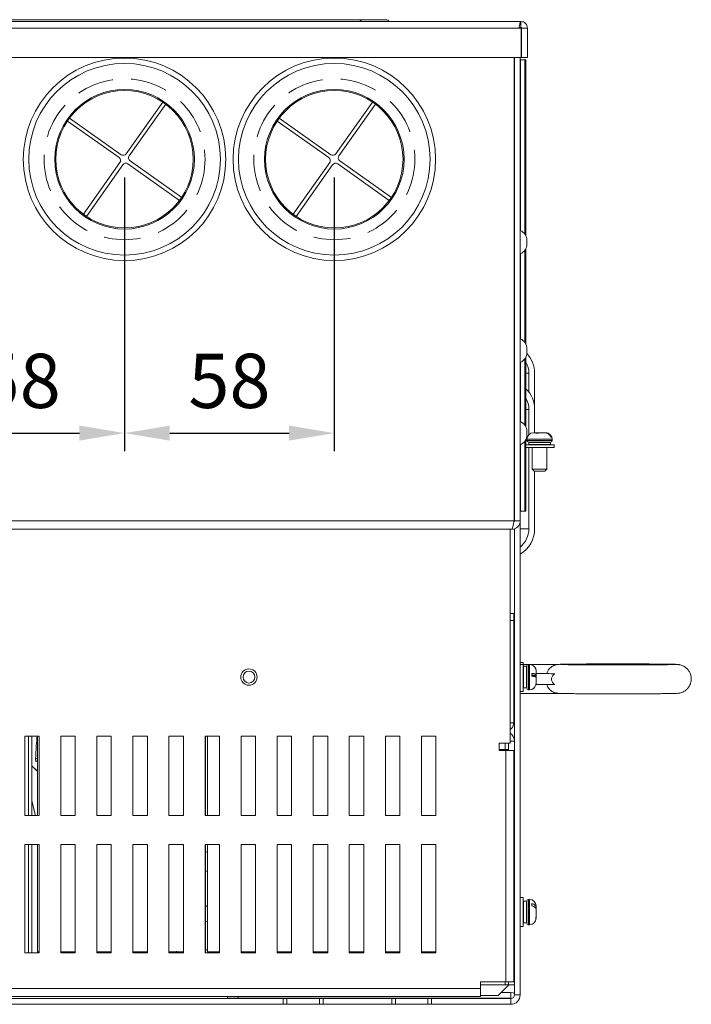
# Model space of a CAD drawing. Units: millimetres. Extents: x 398 to 2746, y 298 to 1945.
# Drawn here: x 1294 to 1480, y 631 to 903 of the extents above; entities that cross this region are included whole.
import ezdxf

# ---------------------------------------------------------------- set-up
doc = ezdxf.new("R2010")
doc.units = ezdxf.units.MM
doc.header["$PDSIZE"] = -1
doc.linetypes.add('HIDDEN', pattern=[1.905, 1.27, -0.635])
doc.layers.get('0').update_dxf_attribs({"lineweight": 0})
doc.layers.get('Defpoints').update_dxf_attribs({"lineweight": 0})
doc.layers.add('DIM', color=2, linetype='Continuous', lineweight=0)
doc.layers.add('虛線', color=4, linetype='HIDDEN', lineweight=0)
doc.dimstyles.new('ISO-25$0', dxfattribs={"dimtxt": 2.5, "dimasz": 2.5, "dimexe": 1.25, "dimexo": 0.625, "dimtad": 1, "dimtxsty": 'Standard', "dimcen": 2.5, "dimadec": 0, "dimazin": 0, "dimtfac": 1, "dimtmove": 0, "dimatfit": 3, "dimfxl": 0, "dimarcsym": 0})

# ---------------------------------------------------------------- blocks, each defined once
blk = doc.blocks.new('*D106')
at = {"layer": 'Defpoints', "color": 0}
for p in [(1265.31, 864.78), (1323.31, 864.78), (1323.31, 789.05)]:
    blk.add_point(p, dxfattribs=at)
at = {"layer": 'DIM', "color": 0, "lineweight": -2}
for p, q in [((1265.31, 859.78), (1265.31, 784.05)), ((1323.31, 859.78), (1323.31, 784.05)), ((1277.81, 789.05), (1310.81, 789.05))]:
    blk.add_line(p, q, dxfattribs=at)
at = {"layer": 'DIM', "color": 0}
for points in [[(1277.81, 791.13), (1277.81, 786.97), (1265.31, 789.05)], [(1310.81, 791.13), (1310.81, 786.97), (1323.31, 789.05)]]:
    blk.add_solid(points, dxfattribs=at)
at = {"layer": 'DIM', "color": 0, "insert": (1294.31, 801.55), "char_height": 15, "attachment_point": 5}
blk.add_mtext('58', dxfattribs=at)
blk = doc.blocks.new('*D107')
at = {"layer": 'Defpoints', "color": 0}
for p in [(1323.31, 864.78), (1381.31, 864.78), (1381.31, 789.05)]:
    blk.add_point(p, dxfattribs=at)
at = {"layer": 'DIM', "color": 0, "lineweight": -2}
for p, q in [((1323.31, 859.78), (1323.31, 784.05)), ((1381.31, 859.78), (1381.31, 784.05)), ((1335.81, 789.05), (1368.81, 789.05))]:
    blk.add_line(p, q, dxfattribs=at)
at = {"layer": 'DIM', "color": 0}
for points in [[(1335.81, 791.13), (1335.81, 786.97), (1323.31, 789.05)], [(1368.81, 791.13), (1368.81, 786.97), (1381.31, 789.05)]]:
    blk.add_solid(points, dxfattribs=at)
at = {"layer": 'DIM', "color": 0, "insert": (1352.31, 801.55), "char_height": 15, "attachment_point": 5}
blk.add_mtext('58', dxfattribs=at)

msp = doc.modelspace()

# ---------------------------------------------------------------- linework, layer by layer
at = {"color": 7, "linetype": 'Continuous', "lineweight": 15}
for p, q in [((1152.508, 902.878), (1432.908, 902.878)), ((1284.91, 903.378), (1388.314, 903.378)), ((1388.314, 903.378), (1395.609, 903.378)), ((1432.908, 901.278), (1432.908, 902.878)), ((1153.015, 901.078), (1432.4, 901.078)), ((1432.4, 901.078), (1433.008, 901.078)), ((1432.708, 901.078), (1432.708, 901.278)), ((1432.834, 901.047), (1432.794, 901.224)), ((1433.008, 901.078), (1433.008, 892.878)), ((1434.708, 901.078), (1433.108, 901.078)), ((1433.108, 901.078), (1433.108, 892.878)), ((1434.708, 901.078), (1434.708, 892.878)), ((1152.408, 892.878), (1433.008, 892.878)), ((1431.008, 892.878), (1431.008, 764.812)), ((1431.108, 764.812), (1431.108, 892.878)), ((1432.708, 764.812), (1432.708, 892.878)), ((1432.806, 892.278), (1432.708, 892.278)), ((1433.994, 892.278), (1432.806, 892.278)), ((1434.708, 892.878), (1433.108, 892.878)), ((1434.308, 892.278), (1433.994, 892.278)), ((1434.308, 892.278), (1434.308, 843.55)), ((1431.108, 889.278), (1431.008, 889.278)), ((1333.874, 880.566), (1323.766, 866.288)), ((1324.582, 865.71), (1334.69, 879.988)), ((1391.874, 880.566), (1381.766, 866.288)), ((1382.582, 865.71), (1392.69, 879.988)), ((1431.008, 881.278), (1431.108, 881.278)), ((1307.517, 875.341), (1321.794, 865.234)), ((1322.372, 866.05), (1308.094, 876.158)), ((1365.517, 875.341), (1379.794, 865.234)), ((1380.372, 866.05), (1366.094, 876.158)), ((1431.008, 876.678), (1431.108, 876.678)), ((1322.033, 863.84), (1311.925, 849.562)), ((1312.741, 848.984), (1322.849, 863.262)), ((1324.243, 863.5), (1338.521, 853.393)), ((1339.098, 854.209), (1324.821, 864.316)), ((1380.033, 863.84), (1369.925, 849.562)), ((1370.741, 848.984), (1380.849, 863.262)), ((1382.243, 863.5), (1396.521, 853.393)), ((1397.098, 854.209), (1382.821, 864.316)), ((1431.008, 854.678), (1431.108, 854.678)), ((1431.008, 853.678), (1431.108, 853.678)), ((1431.108, 850.678), (1431.008, 850.678)), ((1431.108, 848.975), (1431.008, 849.478)), ((1431.008, 849.28), (1431.108, 848.784)), ((1432.717, 845.099), (1432.717, 838.599)), ((1432.717, 843.499), (1432.708, 843.499)), ((1434.567, 841.37), (1434.567, 842.329)), ((1432.708, 840.199), (1432.717, 840.199)), ((1434.308, 840.149), (1434.308, 813.55)), ((1432.717, 815.099), (1432.717, 808.599)), ((1432.717, 813.499), (1432.708, 813.499)), ((1434.567, 811.37), (1434.567, 812.329)), ((1431.108, 810.66), (1431.008, 810.66)), ((1432.708, 810.199), (1432.717, 810.199)), ((1434.308, 810.149), (1434.308, 790.697)), ((1435.108, 800.412), (1435.108, 805.578)), ((1436.708, 795.578), (1436.708, 805.578)), ((1435.108, 788.632), (1435.108, 795.578)), ((1436.708, 789.14), (1436.708, 795.578)), ((1431.108, 790.668), (1431.008, 790.668)), ((1431.008, 787.368), (1431.108, 787.368)), ((1434.308, 787.34), (1434.308, 767.475)), ((1434.558, 788.539), (1434.558, 789.498)), ((1434.561, 787.34), (1434.561, 787.04)), ((1436.361, 789.14), (1437.189, 789.14)), ((1437.473, 789.14), (1437.189, 789.14)), ((1437.486, 789.14), (1437.473, 789.14)), ((1437.513, 789.14), (1437.486, 789.14)), ((1437.888, 789.14), (1437.513, 789.14)), ((1437.953, 789.14), (1437.888, 789.14)), ((1437.953, 789.14), (1439.522, 789.14)), ((1439.758, 789.14), (1439.522, 789.14)), ((1439.758, 789.14), (1439.761, 789.14)), ((1441.402, 787.94), (1441.166, 787.94)), ((1441.561, 787.04), (1441.561, 787.34)), ((1434.308, 785.84), (1436.875, 785.84)), ((1434.308, 785.04), (1436.875, 785.04)), ((1435.061, 786.54), (1437.171, 786.54)), ((1435.061, 786.49), (1435.061, 785.89)), ((1435.061, 786.49), (1437.171, 786.49)), ((1435.061, 785.89), (1437.171, 785.89)), ((1435.108, 786.49), (1435.108, 786.54)), ((1435.108, 785.84), (1435.108, 785.89)), ((1435.108, 762.578), (1435.108, 785.04)), ((1436.061, 786.54), (1436.061, 786.49)), ((1436.061, 785.89), (1436.061, 785.84)), ((1436.061, 785.04), (1436.061, 779.04)), ((1436.875, 785.84), (1442.061, 785.84)), ((1436.875, 785.04), (1442.061, 785.04)), ((1437.171, 786.54), (1441.061, 786.54)), ((1437.171, 786.49), (1441.061, 786.49)), ((1437.171, 785.89), (1441.061, 785.89)), ((1440.061, 786.49), (1440.061, 786.54)), ((1440.061, 785.84), (1440.061, 785.89)), ((1440.061, 779.04), (1440.061, 785.04)), ((1441.061, 785.89), (1441.061, 786.49)), ((1442.061, 785.04), (1442.061, 785.84)), ((1436.061, 779.04), (1436.561, 778.54)), ((1436.061, 779.04), (1440.061, 779.04)), ((1439.561, 778.54), (1440.061, 779.04)), ((1439.561, 778.54), (1436.561, 778.54)), ((1436.708, 762.578), (1436.708, 778.54)), ((1431.108, 774.075), (1431.008, 774.075)), ((1431.108, 771.078), (1431.008, 771.078)), ((1432.708, 767.475), (1432.806, 767.475)), ((1432.806, 767.475), (1433.994, 767.475)), ((1433.994, 767.475), (1434.308, 767.475)), ((1154.408, 764.812), (1431.008, 764.812)), ((1155.044, 762.475), (1430.371, 762.475)), ((1429.908, 703.278), (1429.908, 762.475)), ((1432.708, 764.812), (1431.108, 764.812)), ((1431.108, 762.594), (1431.108, 633.678)), ((1432.708, 764.812), (1432.708, 633.678)), ((1429.908, 739.178), (1430.908, 739.178)), ((1430.908, 739.178), (1430.908, 737.178)), ((1430.908, 737.178), (1429.908, 737.178)), ((1430.908, 708.915), (1430.908, 737.178)), ((1433.508, 725.578), (1432.708, 725.578)), ((1443.399, 725.078), (1432.708, 725.078)), ((1433.508, 725.578), (1433.508, 717.578)), ((1434.408, 724.578), (1433.608, 724.578)), ((1433.608, 724.578), (1433.608, 718.578)), ((1434.408, 724.578), (1434.408, 718.578)), ((1434.508, 724.578), (1434.508, 718.578)), ((1435.308, 725.078), (1435.007, 725.078)), ((1431.108, 723.578), (1430.908, 723.578)), ((1433.608, 723.578), (1433.508, 723.578)), ((1434.508, 723.578), (1434.408, 723.578)), ((1435.908, 721.798), (1435.908, 722.584)), ((1435.908, 722.096), (1437.108, 722.096)), ((1435.908, 722.091), (1437.108, 722.091)), ((1435.908, 721.84), (1437.108, 721.84)), ((1437.108, 723.276), (1437.108, 722.27)), ((1437.108, 722.096), (1437.108, 722.27)), ((1437.108, 722.091), (1437.108, 722.096)), ((1437.108, 721.84), (1437.108, 722.091)), ((1437.108, 721.666), (1437.108, 721.84)), ((1442.281, 722.497), (1437.254, 722.548)), ((1437.254, 722.548), (1440.046, 722.548)), ((1430.908, 719.578), (1431.108, 719.578)), ((1433.508, 719.578), (1433.608, 719.578)), ((1434.408, 719.578), (1434.508, 719.578)), ((1437.108, 721.483), (1437.108, 720.027)), ((1437.108, 719.881), (1437.108, 720.027)), ((1442.281, 719.497), (1437.254, 719.548)), ((1430.908, 718.478), (1431.108, 718.478)), ((1432.708, 717.578), (1433.508, 717.578)), ((1432.708, 717.078), (1443.168, 717.078)), ((1433.608, 718.578), (1434.408, 718.578)), ((1435.007, 718.078), (1435.308, 718.078)), ((1431.108, 715.478), (1430.908, 715.478)), ((1430.908, 708.915), (1429.908, 708.915)), ((1299.694, 705.278), (1295.694, 705.278)), ((1295.694, 705.278), (1295.694, 683.278)), ((1296.708, 705.278), (1296.708, 683.278)), ((1297.708, 683.278), (1297.708, 705.278)), ((1299.208, 705.278), (1299.208, 683.278)), ((1299.694, 683.278), (1299.694, 705.278)), ((1309.668, 705.278), (1305.668, 705.278)), ((1305.668, 705.278), (1305.668, 683.278)), ((1309.668, 683.278), (1309.668, 705.278)), ((1315.642, 705.278), (1315.642, 683.278)), ((1319.642, 705.278), (1315.642, 705.278)), ((1319.642, 683.278), (1319.642, 705.278)), ((1325.616, 705.278), (1325.616, 683.278)), ((1329.616, 705.278), (1325.616, 705.278)), ((1329.616, 683.278), (1329.616, 705.278)), ((1339.59, 705.278), (1335.59, 705.278)), ((1335.59, 705.278), (1335.59, 683.278)), ((1339.59, 683.278), (1339.59, 705.278)), ((1349.564, 705.278), (1345.564, 705.278)), ((1345.564, 705.278), (1345.564, 683.278)), ((1345.708, 683.278), (1345.708, 705.278)), ((1346.208, 705.278), (1346.208, 683.278)), ((1349.564, 683.278), (1349.564, 705.278)), ((1359.538, 705.278), (1355.538, 705.278)), ((1355.538, 705.278), (1355.538, 683.278)), ((1359.538, 683.278), (1359.538, 705.278)), ((1369.512, 705.278), (1365.512, 705.278)), ((1365.512, 705.278), (1365.512, 683.278)), ((1369.512, 683.278), (1369.512, 705.278)), ((1379.486, 705.278), (1375.486, 705.278)), ((1375.486, 705.278), (1375.486, 683.278)), ((1379.486, 683.278), (1379.486, 705.278)), ((1389.46, 705.278), (1385.46, 705.278)), ((1385.46, 705.278), (1385.46, 683.278)), ((1389.46, 683.278), (1389.46, 705.278)), ((1395.434, 705.278), (1395.434, 683.278)), ((1399.434, 705.278), (1395.434, 705.278)), ((1399.434, 683.278), (1399.434, 705.278)), ((1405.408, 705.278), (1405.408, 683.278)), ((1409.408, 705.278), (1405.408, 705.278)), ((1409.408, 683.278), (1409.408, 705.278)), ((1426.908, 703.278), (1426.908, 701.278)), ((1429.908, 703.278), (1426.908, 703.278)), ((1429.508, 703.278), (1429.508, 701.278)), ((1429.508, 701.578), (1426.908, 701.578)), ((1426.908, 701.278), (1428.708, 701.278)), ((1428.708, 701.278), (1430.908, 701.278)), ((1428.708, 637.278), (1428.708, 701.278)), ((1430.908, 637.278), (1430.908, 701.278)), ((1299.208, 698.404), (1298.862, 698.226)), ((1430.908, 698.478), (1431.108, 698.478)), ((1297.708, 697.073), (1299.256, 695.517)), ((1431.108, 696.478), (1430.908, 696.478)), ((1430.908, 688.578), (1431.108, 688.578)), ((1295.694, 683.278), (1299.694, 683.278)), ((1305.668, 683.278), (1309.668, 683.278)), ((1315.642, 683.278), (1319.642, 683.278)), ((1325.616, 683.278), (1329.616, 683.278)), ((1335.59, 683.278), (1339.59, 683.278)), ((1345.564, 683.278), (1349.564, 683.278)), ((1355.538, 683.278), (1359.538, 683.278)), ((1365.512, 683.278), (1369.512, 683.278)), ((1375.486, 683.278), (1379.486, 683.278)), ((1385.46, 683.278), (1389.46, 683.278)), ((1395.434, 683.278), (1399.434, 683.278)), ((1405.408, 683.278), (1409.408, 683.278)), ((1299.694, 675.278), (1295.694, 675.278)), ((1295.694, 675.278), (1295.694, 645.278)), ((1296.708, 675.278), (1296.708, 645.278)), ((1297.708, 645.278), (1297.708, 675.278)), ((1299.208, 675.278), (1299.208, 645.578)), ((1299.694, 645.278), (1299.694, 675.278)), ((1309.668, 675.278), (1305.668, 675.278)), ((1305.668, 675.278), (1305.668, 645.278)), ((1309.668, 645.278), (1309.668, 675.278)), ((1315.642, 675.278), (1315.642, 645.278)), ((1319.642, 675.278), (1315.642, 675.278)), ((1319.642, 645.278), (1319.642, 675.278)), ((1325.616, 675.278), (1325.616, 645.278)), ((1329.616, 675.278), (1325.616, 675.278)), ((1329.616, 645.278), (1329.616, 675.278)), ((1339.59, 675.278), (1335.59, 675.278)), ((1335.59, 675.278), (1335.59, 645.278)), ((1339.59, 645.278), (1339.59, 675.278)), ((1349.564, 675.278), (1345.564, 675.278)), ((1345.564, 675.278), (1345.564, 645.278)), ((1345.708, 645.278), (1345.708, 675.278)), ((1346.208, 673.198), (1345.708, 673.349)), ((1346.208, 675.278), (1346.208, 645.578)), ((1349.564, 645.278), (1349.564, 675.278)), ((1359.538, 675.278), (1355.538, 675.278)), ((1355.538, 675.278), (1355.538, 645.278)), ((1359.538, 645.278), (1359.538, 675.278)), ((1369.512, 675.278), (1365.512, 675.278)), ((1365.512, 675.278), (1365.512, 645.278)), ((1369.512, 645.278), (1369.512, 675.278)), ((1379.486, 675.278), (1375.486, 675.278)), ((1375.486, 675.278), (1375.486, 645.278)), ((1379.486, 645.278), (1379.486, 675.278)), ((1385.46, 675.278), (1385.46, 645.278)), ((1389.46, 675.278), (1385.46, 675.278)), ((1389.46, 645.278), (1389.46, 675.278)), ((1399.434, 675.278), (1395.434, 675.278)), ((1395.434, 675.278), (1395.434, 645.278)), ((1399.434, 645.278), (1399.434, 675.278)), ((1409.408, 675.278), (1405.408, 675.278)), ((1405.408, 675.278), (1405.408, 645.278)), ((1409.408, 645.278), (1409.408, 675.278)), ((1346.208, 667.847), (1345.708, 667.992)), ((1433.508, 660.578), (1432.708, 660.578)), ((1433.508, 660.578), (1433.508, 652.578)), ((1434.408, 659.578), (1433.608, 659.578)), ((1433.608, 659.578), (1433.608, 653.578)), ((1434.408, 659.578), (1434.408, 653.578)), ((1434.508, 659.578), (1434.508, 653.578)), ((1435.308, 660.078), (1435.007, 660.078)), ((1345.708, 658.028), (1346.208, 658.427)), ((1431.108, 658.578), (1430.908, 658.578)), ((1433.608, 658.578), (1433.508, 658.578)), ((1434.508, 658.578), (1434.408, 658.578)), ((1435.908, 658.301), (1435.908, 658.938)), ((1437.108, 658.278), (1437.108, 657.895)), ((1437.108, 657.318), (1437.108, 657.895)), ((1437.108, 657.258), (1437.108, 657.318)), ((1437.108, 657.258), (1437.108, 655.506)), ((1345.708, 654.088), (1346.208, 653.989)), ((1430.908, 654.578), (1431.108, 654.578)), ((1433.508, 654.578), (1433.608, 654.578)), ((1433.608, 653.578), (1434.408, 653.578)), ((1434.408, 654.578), (1434.508, 654.578)), ((1437.108, 655.022), (1437.108, 655.506)), ((1437.108, 655.022), (1437.108, 654.878)), ((1432.708, 652.578), (1433.508, 652.578)), ((1435.007, 653.078), (1435.308, 653.078)), ((1299.208, 645.578), (1299.71, 645.578)), ((1299.209, 645.578), (1299.234, 645.278)), ((1305.708, 645.578), (1309.708, 645.578)), ((1305.708, 645.278), (1305.708, 645.578)), ((1308.708, 645.578), (1308.708, 645.278)), ((1315.642, 645.578), (1319.642, 645.578)), ((1316.708, 645.578), (1316.708, 645.278)), ((1317.708, 645.278), (1317.708, 645.578)), ((1325.708, 645.578), (1329.708, 645.578)), ((1325.708, 645.278), (1325.708, 645.578)), ((1328.708, 645.578), (1328.708, 645.278)), ((1335.59, 645.578), (1339.59, 645.578)), ((1336.51, 645.278), (1335.697, 645.578)), ((1336.708, 645.578), (1336.708, 645.278)), ((1337.708, 645.743), (1337.838, 645.278)), ((1337.708, 645.278), (1337.708, 645.578)), ((1346.208, 646.178), (1345.708, 646.178)), ((1346.208, 645.578), (1349.564, 645.578)), ((1346.689, 645.578), (1346.272, 645.278)), ((1347.342, 645.578), (1346.967, 645.278)), ((1348.708, 645.578), (1348.708, 645.278)), ((1355.538, 645.578), (1359.538, 645.578)), ((1356.708, 645.578), (1356.708, 645.278)), ((1357.708, 645.278), (1357.708, 645.578)), ((1365.512, 645.578), (1368.708, 645.578)), ((1365.708, 645.278), (1365.708, 645.578)), ((1368.708, 645.578), (1369.512, 645.578)), ((1368.708, 645.578), (1368.708, 645.278)), ((1375.486, 645.578), (1379.486, 645.578)), ((1376.708, 645.578), (1376.708, 645.278)), ((1377.708, 645.278), (1377.708, 645.578)), ((1379.146, 645.578), (1378.49, 645.278)), ((1385.46, 645.578), (1389.46, 645.578)), ((1385.708, 645.278), (1385.708, 645.578)), ((1388.708, 645.578), (1388.708, 645.278)), ((1395.434, 645.578), (1399.434, 645.578)), ((1396.708, 645.578), (1396.708, 645.278)), ((1397.708, 645.278), (1397.708, 645.578)), ((1405.31, 645.578), (1409.455, 645.578)), ((1405.708, 645.278), (1405.708, 645.578)), ((1408.708, 645.578), (1408.708, 645.278)), ((1295.694, 645.278), (1299.694, 645.278)), ((1305.668, 645.278), (1309.668, 645.278)), ((1315.642, 645.278), (1319.642, 645.278)), ((1325.616, 645.278), (1329.616, 645.278)), ((1335.59, 645.278), (1339.59, 645.278)), ((1345.564, 645.278), (1349.564, 645.278)), ((1355.538, 645.278), (1359.538, 645.278)), ((1365.512, 645.278), (1369.512, 645.278)), ((1375.486, 645.278), (1379.486, 645.278)), ((1385.46, 645.278), (1389.46, 645.278)), ((1395.434, 645.278), (1399.434, 645.278)), ((1405.408, 645.278), (1409.408, 645.278)), ((1421.708, 637.278), (1421.708, 635.478)), ((1428.708, 637.278), (1421.708, 637.278)), ((1430.908, 637.278), (1428.708, 637.278)), ((1429.508, 636.478), (1429.508, 637.278)), ((1430.908, 639.478), (1431.108, 639.478)), ((1163.708, 635.478), (1421.708, 635.478)), ((1421.708, 636.478), (1428.508, 636.478)), ((1421.708, 635.478), (1421.708, 633.278)), ((1426.608, 633.478), (1429.608, 636.478)), ((1428.508, 636.478), (1429.508, 636.478)), ((1431.108, 636.478), (1429.508, 636.478)), ((1421.708, 633.278), (1163.708, 633.278)), ((1218.208, 632.678), (1367.208, 632.678)), ((1351.758, 632.778), (1351.758, 633.278)), ((1354.758, 632.778), (1351.758, 632.778)), ((1354.758, 633.278), (1354.758, 632.778)), ((1430.108, 632.778), (1354.758, 632.778)), ((1367.208, 631.078), (1367.208, 632.678)), ((1367.208, 632.678), (1368.208, 632.678)), ((1368.208, 632.678), (1368.208, 631.078)), ((1377.208, 632.678), (1368.208, 632.678)), ((1377.208, 631.078), (1377.208, 632.678)), ((1377.208, 632.678), (1378.208, 632.678)), ((1378.208, 632.678), (1378.208, 631.078)), ((1378.208, 632.678), (1397.208, 632.678)), ((1397.208, 631.078), (1397.208, 632.678)), ((1397.208, 632.678), (1398.208, 632.678)), ((1398.208, 632.678), (1398.208, 631.078)), ((1407.208, 632.678), (1398.208, 632.678)), ((1407.208, 631.078), (1407.208, 632.678)), ((1407.208, 632.678), (1408.208, 632.678)), ((1408.208, 632.678), (1408.208, 631.078)), ((1408.208, 632.678), (1430.108, 632.678)), ((1421.708, 633.478), (1426.608, 633.478)), ((1430.108, 634.378), (1427.508, 634.378)), ((1430.108, 632.778), (1430.108, 634.378)), ((1430.108, 632.678), (1430.108, 631.078)), ((1431.108, 633.678), (1432.708, 633.678)), ((1218.208, 631.078), (1367.208, 631.078)), ((1368.208, 631.078), (1367.208, 631.078)), ((1368.208, 631.078), (1377.208, 631.078)), ((1378.208, 631.078), (1377.208, 631.078)), ((1378.208, 631.078), (1397.208, 631.078)), ((1398.208, 631.078), (1397.208, 631.078)), ((1398.208, 631.078), (1407.208, 631.078)), ((1408.208, 631.078), (1407.208, 631.078)), ((1408.208, 631.078), (1430.108, 631.078))]:
    msp.add_line(p, q, dxfattribs=at)
at = {"color": 8, "linetype": 'Continuous', "lineweight": 15}
for p, q in [((1432.806, 892.278), (1432.806, 845.061)), ((1433.994, 892.278), (1433.994, 844.092)), ((1433.994, 839.607), (1433.994, 814.092)), ((1432.806, 838.638), (1432.806, 815.061)), ((1431.008, 827.775), (1431.108, 827.775)), ((1433.994, 809.607), (1433.994, 791.247)), ((1432.806, 808.638), (1432.806, 792.225)), ((1434.561, 787.34), (1437.023, 787.34)), ((1434.561, 787.04), (1437.023, 787.04)), ((1437.023, 787.34), (1441.561, 787.34)), ((1437.023, 787.04), (1441.561, 787.04)), ((1432.806, 785.811), (1432.806, 767.475)), ((1433.994, 786.79), (1433.994, 767.475)), ((1435.007, 725.078), (1435.007, 718.078)), ((1435.308, 725.078), (1435.308, 718.078)), ((1428.508, 701.578), (1428.508, 703.278)), ((1431.108, 703.878), (1429.908, 703.878)), ((1299.208, 699.148), (1298.712, 698.895)), ((1435.007, 660.078), (1435.007, 653.078)), ((1435.308, 660.078), (1435.308, 653.078)), ((1428.508, 636.478), (1428.508, 637.278))]:
    msp.add_line(p, q, dxfattribs=at)
at = {"color": 7, "linetype": 'Continuous', "lineweight": 15, "flags": 128}
for points in [[(1431.108, 827.775), (1431.067, 828.155), (1431.008, 828.369)], [(1431.008, 818.627), (1431.079, 818.411), (1431.108, 818.153)], [(1298.654, 683.278), (1298.31, 684.639), (1297.708, 687.455)], [(1431.108, 634.041), (1430.739, 634.253), (1430.108, 634.378)]]:
    msp.add_lwpolyline(points, dxfattribs=at)
at = {"color": 7, "linetype": 'Continuous', "lineweight": 15}
for centre, radius in [((1323.308, 864.775), 28), ((1323.308, 864.775), 26.5), ((1381.308, 864.775), 28), ((1381.308, 864.775), 26.5), ((1323.308, 864.775), 19.3), ((1323.308, 864.775), 19), ((1381.308, 864.775), 19.3), ((1381.308, 864.775), 19), ((1357.708, 721.578), 2.25), ((1357.708, 721.578), 1.65)]:
    msp.add_circle(centre, radius, dxfattribs=at)
at = {"color": 8, "linetype": 'Continuous', "lineweight": 15}
msp.add_arc((1388.135, 902.808), 0.598, 6.78011, 72.57644, dxfattribs=at)
at = {"color": 7, "linetype": 'Continuous', "lineweight": 15}
for centre, radius, start, end in [((1395.609, 902.378), 1, 30.00371, 89.99791), ((1322.95, 866.866), 1, 234.70387, 324.70387), ((1380.95, 866.866), 1, 234.70387, 324.70387), ((1321.217, 864.417), 1, 324.70387, 54.70387), ((1323.665, 862.684), 1, 54.70387, 144.70387), ((1325.398, 865.133), 1, 144.70387, 234.70387), ((1379.217, 864.417), 1, 324.70387, 54.70387), ((1381.665, 862.684), 1, 54.70387, 144.70387), ((1383.398, 865.133), 1, 144.70387, 234.70387), ((1431.567, 842.329), 3, 0, 67.45969), ((1431.567, 841.37), 3, 292.54031, 0), ((1431.567, 812.329), 3, 0, 67.45969), ((1431.567, 811.37), 3, 292.54031, 0), ((1428.608, 805.578), 8.1, 0, 42.7749), ((1428.608, 805.578), 6.5, 0, 28.72661), ((1428.608, 795.578), 8.1, 0, 45.27509), ((1428.608, 795.578), 6.5, 0, 28.72661), ((1431.558, 789.498), 3, 0, 67.45969), ((1431.558, 788.539), 3, 292.54031, 0), ((1436.361, 787.34), 1.8, 90, 180), ((1435.061, 787.04), 0.5, 180, 270), ((1439.761, 787.34), 1.8, 0, 90), ((1441.061, 787.04), 0.5, 270, 0), ((1430.371, 764.812), 2.337, 270, 0), ((1430.371, 764.812), 0.737, 319.68718, 0), ((1428.608, 762.578), 6.5, 309.1069, 0), ((1428.608, 762.578), 8.1, 300.40924, 0), ((1435.008, 724.578), 0.5, 90, 180), ((1435.308, 723.278), 1.8, 17.28501, 90), ((1443.266, 815.239), 92.747, 268.01031, 269.39142), ((1435.308, 719.878), 1.8, 270, 344.27519), ((1435.008, 718.578), 0.5, 180, 270), ((1428.508, 703.878), 2.6, 0, 57.42103), ((1435.008, 659.578), 0.5, 90, 180), ((1435.308, 658.278), 1.8, 0, 90), ((1435.008, 653.578), 0.5, 180, 270), ((1435.308, 654.878), 1.8, 270, 0), ((1430.108, 633.678), 2.6, 270, 0), ((1430.108, 633.678), 1, 270, 0), ((1430.108, 632.728), 0.05, 270, 90)]:
    msp.add_arc(centre, radius, start, end, dxfattribs=at)
for points, knots in [([(1432.4, 901.078), (1432.443, 901.314), (1432.527, 901.786), (1432.654, 902.381), (1432.781, 902.797), (1432.865, 902.851), (1432.908, 902.878)], [0, 0, 0, 0, 0.2499965, 0.4999964, 0.7499998, 1, 1, 1, 1]), ([(1432.908, 902.878), (1433.143, 902.851), (1433.615, 902.797), (1434.21, 902.381), (1434.626, 901.786), (1434.68, 901.314), (1434.708, 901.078)], [0, 0, 0, 0, 0.2500049, 0.4999996, 0.7500057, 1, 1, 1, 1]), ([(1432.4, 901.078), (1432.443, 901.105), (1432.527, 901.157), (1432.654, 901.223), (1432.781, 901.269), (1432.865, 901.275), (1432.908, 901.278)], [0, 0, 0, 0, 0.2499396, 0.4999574, 0.7499752, 1, 1, 1, 1]), ([(1432.908, 901.278), (1432.934, 901.275), (1432.986, 901.269), (1433.052, 901.223), (1433.098, 901.157), (1433.105, 901.105), (1433.108, 901.078)], [0, 0, 0, 0, 0.2499894, 0.5000106, 0.7499991, 1, 1, 1, 1]), ([(1433.008, 900.634), (1433.033, 900.601), (1433.11, 900.5), (1433.109, 900.368), (1433.108, 900.278)], [0, 0, 0, 0, 0.3247255, 1, 1, 1, 1]), ([(1437.189, 789.14), (1437.154, 789.135), (1437.1, 789.126), (1437.047, 789.077), (1437.028, 789.06)], [0, 0, 0, 0, 0.6388391, 1, 1, 1, 1]), ([(1437.028, 789.06), (1437.155, 789.065), (1437.41, 789.076), (1437.664, 789.065), (1437.792, 789.06)], [0, 0, 0, 0, 0.49996583, 1, 1, 1, 1]), ([(1437.792, 789.06), (1437.798, 789.066), (1437.85, 789.118), (1437.905, 789.13), (1437.953, 789.14)], [0, 0, 0, 0, 0.1160198, 1, 1, 1, 1]), ([(1439.522, 789.14), (1439.629, 789.135), (1439.831, 789.124), (1440.214, 789.014), (1440.642, 788.765), (1440.993, 788.362), (1441.118, 788.057), (1441.166, 787.94)], [0, 0, 0, 0, 0.1494177, 0.2847803, 0.5556118, 0.8294109, 1, 1, 1, 1]), ([(1441.402, 787.94), (1441.399, 787.951), (1441.33, 788.149), (1441.126, 788.513), (1440.741, 788.856), (1440.288, 789.079), (1439.97, 789.139), (1439.768, 789.14), (1439.758, 789.14)], [0, 0, 0, 0, 0.0149174, 0.2844379, 0.5546376, 0.7149804, 0.9860226, 1, 1, 1, 1]), ([(1430.371, 762.475), (1430.424, 762.51), (1430.53, 762.58), (1430.689, 763.121), (1430.848, 763.893), (1430.955, 764.505), (1431.008, 764.812)], [0, 0, 0, 0, 0.249999, 0.4999985, 0.7500018, 1, 1, 1, 1]), ([(1443.408, 725.078), (1443.405, 725.078), (1442.921, 725.074), (1442.017, 724.9), (1440.975, 724.178), (1440.347, 723.322), (1440.129, 722.761), (1440.046, 722.548)], [0, 0, 0, 0, 0.0021612, 0.350639, 0.6658762, 0.8726563, 1, 1, 1, 1]), ([(1442.67, 717.146), (1442.7, 717.14), (1442.818, 717.115), (1442.974, 717.097), (1443.175, 717.075), (1443.401, 717.062), (1443.766, 717.046), (1444.433, 717.029), (1445.47, 717.011), (1446.797, 716.995), (1448.349, 716.981), (1450.112, 716.969), (1452.057, 716.959), (1454.147, 716.951), (1456.342, 716.946), (1458.603, 716.943), (1460.884, 716.943), (1463.142, 716.946), (1465.335, 716.951), (1467.419, 716.959), (1469.356, 716.969), (1471.108, 716.981), (1472.643, 716.995), (1473.936, 717.011), (1474.958, 717.028), (1475.744, 717.05), (1476.069, 717.061), (1476.491, 717.1), (1476.883, 717.166), (1477.38, 717.304), (1478.021, 717.592), (1478.705, 718.075), (1479.341, 718.797), (1479.807, 719.691), (1480.047, 720.754), (1479.984, 721.848), (1479.647, 722.828), (1479.158, 723.592), (1478.592, 724.163), (1478.006, 724.565), (1477.455, 724.822), (1476.988, 724.966), (1476.658, 725.031), (1476.437, 725.061), (1476.243, 725.08), (1476.014, 725.095), (1475.652, 725.11), (1474.985, 725.128), (1473.949, 725.145), (1472.622, 725.162), (1471.071, 725.176), (1469.308, 725.188), (1467.364, 725.198), (1465.275, 725.206), (1463.079, 725.211), (1461.205, 725.213), (1459.679, 725.213), (1458.154, 725.213), (1456.254, 725.211), (1454.063, 725.206), (1451.98, 725.198), (1450.044, 725.188), (1448.294, 725.176), (1446.76, 725.161), (1445.472, 725.146), (1444.443, 725.127), (1443.721, 725.112), (1443.361, 725.089), (1443.186, 725.078)], [0, 0, 0, 0, 0.0010194, 0.0040919, 0.0083643, 0.0159281, 0.0301499, 0.0506225, 0.0725061, 0.0934662, 0.1141934, 0.1348357, 0.1554386, 0.1760212, 0.1965927, 0.2171582, 0.237721, 0.2582839, 0.2788486, 0.2994178, 0.3199954, 0.3405874, 0.3612047, 0.3818692, 0.402634, 0.4236604, 0.4457874, 0.4519014, 0.4556489, 0.4608544, 0.4665788, 0.4749584, 0.4834338, 0.4924954, 0.5020345, 0.5126767, 0.5218142, 0.5298778, 0.5371003, 0.5435332, 0.5491358, 0.553756, 0.5573851, 0.5604567, 0.5647213, 0.5722731, 0.5864549, 0.6069295, 0.6288197, 0.6497808, 0.6705086, 0.691151, 0.711754, 0.7323367, 0.7529082, 0.7734737, 0.7834996, 0.7942904, 0.8148413, 0.8354059, 0.8559752, 0.8765529, 0.8971451, 0.9177627, 0.9384279, 0.9591937, 0.980224, 1, 1, 1, 1]), ([(1475.604, 725.052), (1475.608, 725.052), (1475.627, 725.054), (1475.476, 725.045), (1475.125, 725.035), (1474.44, 725.02), (1473.431, 725.005), (1472.121, 724.991), (1470.554, 724.977), (1468.768, 724.966), (1466.802, 724.956), (1464.696, 724.95), (1462.491, 724.945), (1460.232, 724.943), (1457.962, 724.944), (1455.725, 724.947), (1453.567, 724.953), (1451.529, 724.961), (1449.652, 724.972), (1447.972, 724.984), (1446.525, 724.999), (1445.343, 725.014), (1444.482, 725.03), (1444.007, 725.043), (1443.794, 725.053), (1443.811, 725.052), (1443.815, 725.052)], [0, 0, 0, 0, 0.0053317, 0.0291845, 0.0636981, 0.1061669, 0.1523107, 0.1997564, 0.2476762, 0.295795, 0.3440086, 0.3922721, 0.4405632, 0.4888694, 0.5371822, 0.5854949, 0.6337999, 0.6820896, 0.7303525, 0.7785697, 0.8267048, 0.8746799, 0.9222972, 0.9632298, 0.9920158, 1, 1, 1, 1]), ([(1437.108, 722.27), (1437.102, 722.29), (1437.091, 722.329), (1436.982, 722.402), (1436.733, 722.484), (1436.329, 722.551), (1436.024, 722.575), (1435.908, 722.584)], [0, 0, 0, 0, 0.1494224, 0.2847972, 0.5556125, 0.8294036, 1, 1, 1, 1]), ([(1435.908, 721.798), (1435.918, 721.797), (1436.117, 721.784), (1436.48, 721.745), (1436.823, 721.671), (1437.046, 721.585), (1437.106, 721.524), (1437.107, 721.485), (1437.108, 721.483)], [0, 0, 0, 0, 0.0149272, 0.2844375, 0.5546347, 0.7149848, 0.9860161, 1, 1, 1, 1]), ([(1437.001, 721.552), (1437.052, 721.588), (1437.107, 721.626), (1437.108, 721.664), (1437.108, 721.666)], [0, 0, 0, 0, 0.9534017, 1, 1, 1, 1]), ([(1437.027, 723.811), (1437.033, 723.791), (1437.085, 723.618), (1437.097, 723.436), (1437.108, 723.276)], [0, 0, 0, 0, 0.1160091, 1, 1, 1, 1]), ([(1442.281, 722.497), (1442.088, 722.35), (1441.804, 722.133), (1441.514, 721.664), (1441.391, 721.275), (1441.377, 720.892), (1441.446, 720.527), (1441.643, 720.095), (1441.944, 719.747), (1442.186, 719.567), (1442.281, 719.497)], [0, 0, 0, 0, 0.2324879, 0.3406643, 0.449982, 0.5256024, 0.6011309, 0.7084875, 0.8862651, 1, 1, 1, 1]), ([(1437.108, 720.027), (1437.102, 719.908), (1437.093, 719.724), (1437.042, 719.547), (1437.025, 719.485)], [0, 0, 0, 0, 0.6472607, 1, 1, 1, 1]), ([(1437.025, 719.339), (1437.066, 719.518), (1437.108, 719.698), (1437.108, 719.88), (1437.108, 719.881)], [0, 0, 0, 0, 0.9964655, 1, 1, 1, 1]), ([(1437.025, 719.485), (1437.03, 719.46), (1437.041, 719.412), (1437.03, 719.363), (1437.025, 719.339)], [0, 0, 0, 0, 0.5000034, 1, 1, 1, 1]), ([(1440.046, 719.548), (1440.112, 719.374), (1440.332, 718.797), (1440.965, 717.951), (1441.812, 717.322), (1442.457, 717.242), (1442.684, 717.213)], [0, 0, 0, 0, 0.1266141, 0.4200821, 0.7964877, 1, 1, 1, 1]), ([(1429.908, 707.052), (1430.017, 707.117), (1430.387, 707.34), (1430.795, 708.008), (1430.87, 708.613), (1430.908, 708.915)], [0, 0, 0, 0, 0.1723094, 0.586161, 1, 1, 1, 1]), ([(1298.712, 698.895), (1298.75, 700.137), (1298.816, 702.349), (1299.062, 704.442), (1299.17, 705.359)], [0, 0, 0, 0, 0.5614969, 1, 1, 1, 1]), ([(1298.862, 698.226), (1298.851, 698.238), (1298.83, 698.261), (1298.801, 698.324), (1298.773, 698.4), (1298.743, 698.519), (1298.716, 698.691), (1298.713, 698.827), (1298.712, 698.895)], [0, 0, 0, 0, 0.12371553, 0.25062649, 0.37553403, 0.50070124, 0.74940747, 1, 1, 1, 1]), ([(1297.708, 696.956), (1297.849, 696.815), (1298.348, 696.318), (1298.877, 695.852), (1299.256, 695.517)], [0, 0, 0, 0, 0.2830263, 1, 1, 1, 1]), ([(1437.108, 657.895), (1437.102, 657.963), (1437.091, 658.091), (1436.982, 658.334), (1436.733, 658.606), (1436.329, 658.828), (1436.024, 658.907), (1435.908, 658.938)], [0, 0, 0, 0, 0.1494254, 0.2847973, 0.5556183, 0.829407, 1, 1, 1, 1]), ([(1435.908, 658.301), (1435.918, 658.298), (1436.117, 658.255), (1436.48, 658.126), (1436.823, 657.881), (1437.046, 657.594), (1437.106, 657.392), (1437.107, 657.264), (1437.108, 657.258)], [0, 0, 0, 0, 0.0149248, 0.2844377, 0.5546338, 0.714986, 0.9860103, 1, 1, 1, 1]), ([(1437.108, 655.506), (1437.102, 655.41), (1437.093, 655.261), (1437.042, 655.118), (1437.025, 655.067)], [0, 0, 0, 0, 0.6472624, 1, 1, 1, 1]), ([(1437.025, 655.067), (1437.03, 654.987), (1437.041, 654.825), (1437.03, 654.664), (1437.025, 654.583)], [0, 0, 0, 0, 0.4999963, 1, 1, 1, 1]), ([(1437.025, 654.583), (1437.066, 654.728), (1437.108, 654.873), (1437.108, 655.021), (1437.108, 655.022)], [0, 0, 0, 0, 0.9964437, 1, 1, 1, 1])]:
    msp.add_open_spline(points, degree=3, knots=knots, dxfattribs=at)
at = {"color": 8, "linetype": 'Continuous', "lineweight": 15}
for points, knots in [([(1435.108, 805.578), (1435.069, 805.578), (1435.005, 805.578), (1434.503, 805.578), (1434.308, 805.578)], [0, 0, 0, 0, 0.60932796, 1, 1, 1, 1]), ([(1435.108, 795.578), (1435.069, 795.578), (1435.005, 795.578), (1434.503, 795.578), (1434.308, 795.578)], [0, 0, 0, 0, 0.6093306, 1, 1, 1, 1]), ([(1435.108, 762.578), (1435.054, 762.578), (1434.948, 762.578), (1434.071, 762.578), (1433.258, 762.578), (1432.718, 762.578), (1432.708, 762.578)], [0, 0, 0, 0, 0.33114408, 0.66228984, 0.99343651, 1, 1, 1, 1])]:
    msp.add_open_spline(points, degree=3, knots=knots, dxfattribs=at)
at = {"layer": '虛線', "ltscale": 8}
for centre in [(1323.308, 864.775), (1381.308, 864.775)]:
    msp.add_circle(centre, 22.25, dxfattribs=at)

# ---------------------------------------------------------------- dimensions: what is measured, and where the dimension line sits
at = {"layer": 'DIM'}
for base, p1, p2, picture, middle in [((1323.308, 789.05), (1265.308, 864.775), (1323.308, 864.775), '*D106', (1294.308, 801.55)), ((1381.308, 789.05), (1323.308, 864.775), (1381.308, 864.775), '*D107', (1352.308, 801.55))]:
    dim = msp.add_linear_dim(base=base, p1=p1, p2=p2, dimstyle='ISO-25$0', override={"dimscale": 5, "dimtxt": 3, "dimasz": 2.5, "dimexe": 1, "dimexo": 1, "dimgap": 1, "dimadec": 2, "dimtix": 1, "dimatfit": 0, "dimtzin": 0}, dxfattribs=at)
    dim.commit()
    dim.dimension.update_dxf_attribs({"geometry": picture, "text_midpoint": middle})

doc.saveas('drawing.dxf')
